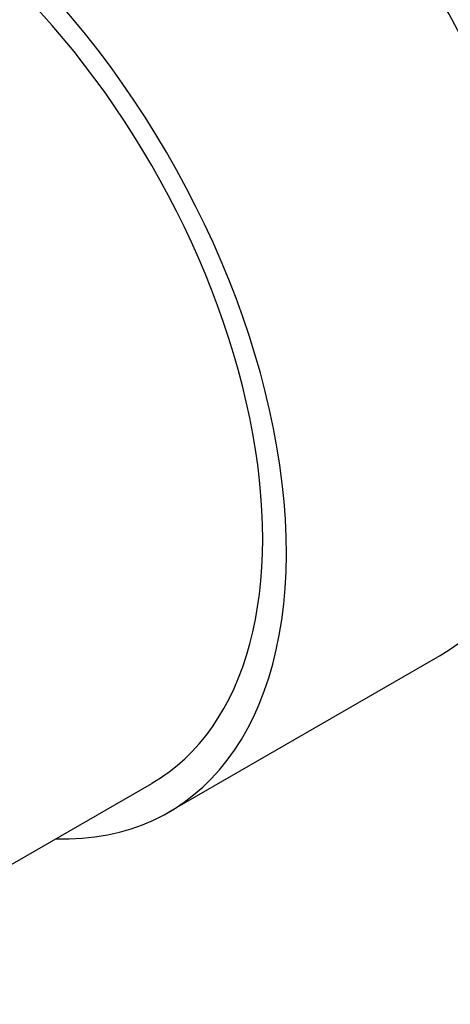
# Model space of a CAD drawing. Units: millimetres. Extents: x 0 to 1478, y 0 to 1758.
# Drawn here: x 222 to 231, y 473 to 495 of the extents above; entities that cross this region are included whole.
import ezdxf
from ezdxf import colors
from ezdxf.entities.mleader import LeaderData, LeaderLine
from ezdxf.math import Vec2, Vec3

# ---------------------------------------------------------------- set-up
doc = ezdxf.new("R2010")
doc.units = ezdxf.units.MM
doc.layers.add('DV5_Défaut', color=7, linetype='Continuous')
doc.layers.add('Défaut', color=7, linetype='Continuous')

# ---------------------------------------------------------------- blocks, each defined once
blk = doc.blocks.new('_DOT')
at = {"color": 0}
blk.add_line((0, 0), (-1, 0), dxfattribs=at)
at = {"color": 0, "const_width": 0.333}
blk.add_lwpolyline([(-0.1665, 0, 1), (0.1665, 0, 1)], format="xyb", close=True, dxfattribs=at)
blk = doc.blocks.new('SE4')
at = {"layer": 'DV5_Défaut', "color": 7, "linetype": 'Continuous'}
for p, q in [((224.847, 477.565), (230.937, 481.081)), ((218.752, 474.912), (224.472, 478.214))]:
    blk.add_line(p, q, dxfattribs=at)
for centre, major_axis, start_param, end_param in [((234.028, 497.588), (5.75, -9.959), 0, 3.449128), ((230.988, 495.833), (-5.625, 9.743), 3.141593, 6.283185), ((225.543, 492.689), (-5.681, 9.841), 3.926991, 5.497787), ((218.472, 488.607), (-6.375, 11.042), 2.796891, 6.283185), ((218.472, 488.607), (6, -10.392), 0, 3.141593), ((218.472, 488.607), (6, -10.392), 0, 3.141593), ((224.562, 492.123), (-6.375, 11.042), 3.141593, 5.153086)]:
    blk.add_ellipse(centre, major_axis=major_axis, ratio=0.57735, start_param=start_param, end_param=end_param, dxfattribs=at)
blk.add_open_spline([(236.696, 486.201), (236.939, 486.339), (237.506, 486.671), (238.263, 487.646), (238.869, 488.985), (239.185, 490.597), (239.195, 492.411), (238.895, 494.365), (238.299, 496.377), (237.431, 498.367), (236.327, 500.264), (235.026, 501.997), (233.573, 503.503), (232.018, 504.726), (230.41, 505.616), (228.799, 506.13), (227.267, 506.224), (226.02, 505.958), (225.441, 505.594), (225.222, 505.444)], degree=3, knots=[0, 0, 0, 0, 0.033326, 0.092123, 0.151569, 0.212714, 0.275146, 0.338012, 0.400797, 0.463462, 0.526073, 0.588727, 0.651498, 0.714496, 0.777811, 0.841414, 0.904661, 0.966405, 1, 1, 1, 1], dxfattribs=at)

msp = doc.modelspace()

# ---------------------------------------------------------------- block references
at = {"layer": 'Défaut'}
msp.add_blockref('SE4', (0, 0), dxfattribs=at)

# ---------------------------------------------------------------- leaders
at = {"layer": 'Défaut', "color": 7, "linetype": 'Continuous'}
ml = msp.add_multileader_mtext('Standard', dxfattribs=at)
ml.set_content('{\\pxsm0.9;\\fSolid Edge ISO|b1||i0||c0|p34;\\W1.;19/06/2018\\P}', color=256)
ml.set_leader_properties()
ml.set_arrow_properties(name='DOT')
ml.build(insert=Vec2(0, 0))
ml.multileader.update_dxf_attribs({"leader_type": 0, "dogleg_length": 0, "arrow_head_size": 12})
ctx = ml.context
ctx.base_point, ctx.char_height, ctx.arrow_head_size, ctx.landing_gap_size = Vec3(1390.407, 1750.708), 12, 12, 4.2
notes = []
notes.append((ctx, [(0, (0, 0, 0), (0, 0), (1, 0), 1, [])]))
ctx.mtext.insert = Vec3(1392.407, 1756.828)
for ctx, leaders in notes:
    for number, flags, end, landing, length, lines in leaders:
        leader = LeaderData()
        leader.index, (leader.has_last_leader_line, leader.has_dogleg_vector, leader.attachment_direction) = number, flags
        leader.last_leader_point, leader.dogleg_vector, leader.dogleg_length = Vec3(end), Vec3(landing), length
        for number, points, colour, breaks in lines:
            line = LeaderLine()
            line.index, line.vertices, line.color, line.breaks = number, Vec3.list(points), colors.encode_raw_color(colour), breaks
            leader.lines.append(line)
        ctx.leaders.append(leader)

doc.saveas('drawing.dxf')
